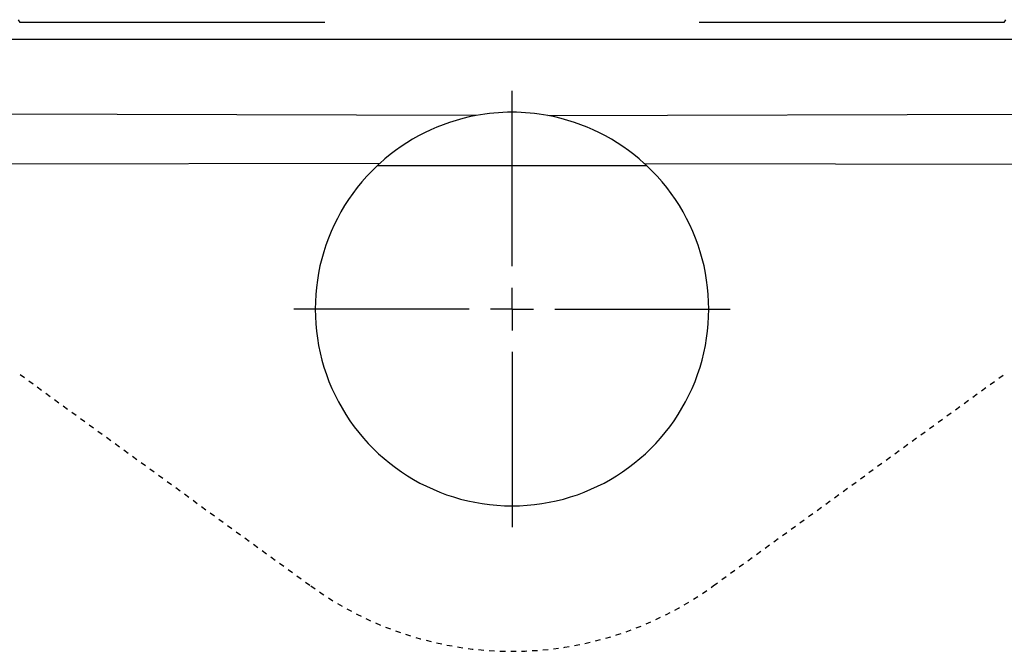
# Model space of a CAD drawing. Extents: x -1853 to 3998, y -1884 to 2192.
# Drawn here: x 789 to 904, y -913 to -839 of the extents above; entities that cross this region are included whole.
import ezdxf

# ---------------------------------------------------------------- set-up
doc = ezdxf.new("R2010")
doc.units = 0
doc.header["$LTSCALE"] = 5
doc.header["$MEASUREMENT"] = 0
doc.linetypes.add('VERDECKT', pattern=[0.25, 0.125, -0.125])
doc.layers.get('0').update_dxf_attribs({"linetype": 'CONTINUOUS'})
doc.layers.add('LAYER01', color=7, linetype='CONTINUOUS')

# ---------------------------------------------------------------- blocks, each defined once
blk = doc.blocks.new('QUEBEC-G28')
at = {"color": 255, "linetype": 'Continuous'}
for p, q in [((846.391133, -868.148742), (846.391133, -847.648742)), ((846.391133, -873.148742), (846.391133, -870.648742)), ((841.391133, -873.148742), (820.891133, -873.148742)), ((846.391133, -873.148742), (843.891133, -873.148742)), ((846.391133, -873.148742), (846.391133, -875.648742)), ((846.391133, -873.148742), (848.891133, -873.148742)), ((851.391133, -873.148742), (871.891133, -873.148742)), ((846.391133, -878.148742), (846.391133, -898.648742))]:
    blk.add_line(p, q, dxfattribs=at)

msp = doc.modelspace()

# ---------------------------------------------------------------- linework, layer by layer
at = {"color": 7, "linetype": 'Continuous'}
for p, q in [((788.891133, -839.648742), (788.698595, -839.327322)), ((824.53364, -839.648742), (788.891133, -839.648742)), ((903.891133, -839.648742), (868.248626, -839.648742)), ((904.083671, -839.327322), (903.891133, -839.648742)), ((1076.391133, -841.640247), (616.391133, -841.640247)), ((842.186949, -850.536249), (672.099366, -850.013492)), ((850.595317, -850.536249), (1020.682899, -850.013492)), ((830.928568, -856.122025), (672.116915, -856.412271)), ((861.853698, -856.122025), (1020.665351, -856.412271)), ((830.663879, -856.366207), (862.118387, -856.366207))]:
    msp.add_line(p, q, dxfattribs=at)
for start, end in [(79.467654, 100.532346), (100.532346, 132.243703), (47.756297, 79.467654), (132.243703, 133.140809), (46.859191, 47.756297), (133.140809, 46.859191)]:
    msp.add_arc((846.391133, -873.148742), 23, start, end, dxfattribs=at)
at = {"layer": 'LAYER01', "color": 7, "linetype": 'VERDECKT'}
for p, q in [((788.891133, -880.786368), (822.861721, -905.496335)), ((869.920545, -905.496335), (903.891133, -880.786368))]:
    msp.add_line(p, q, dxfattribs=at)
msp.add_arc((846.391133, -873.148742), 40, 233.968121, 306.031879, dxfattribs=at)

# ---------------------------------------------------------------- block references
at = {"layer": 'LAYER01'}
msp.add_blockref('QUEBEC-G28', (0, 0), dxfattribs=at)

doc.saveas('drawing.dxf')
